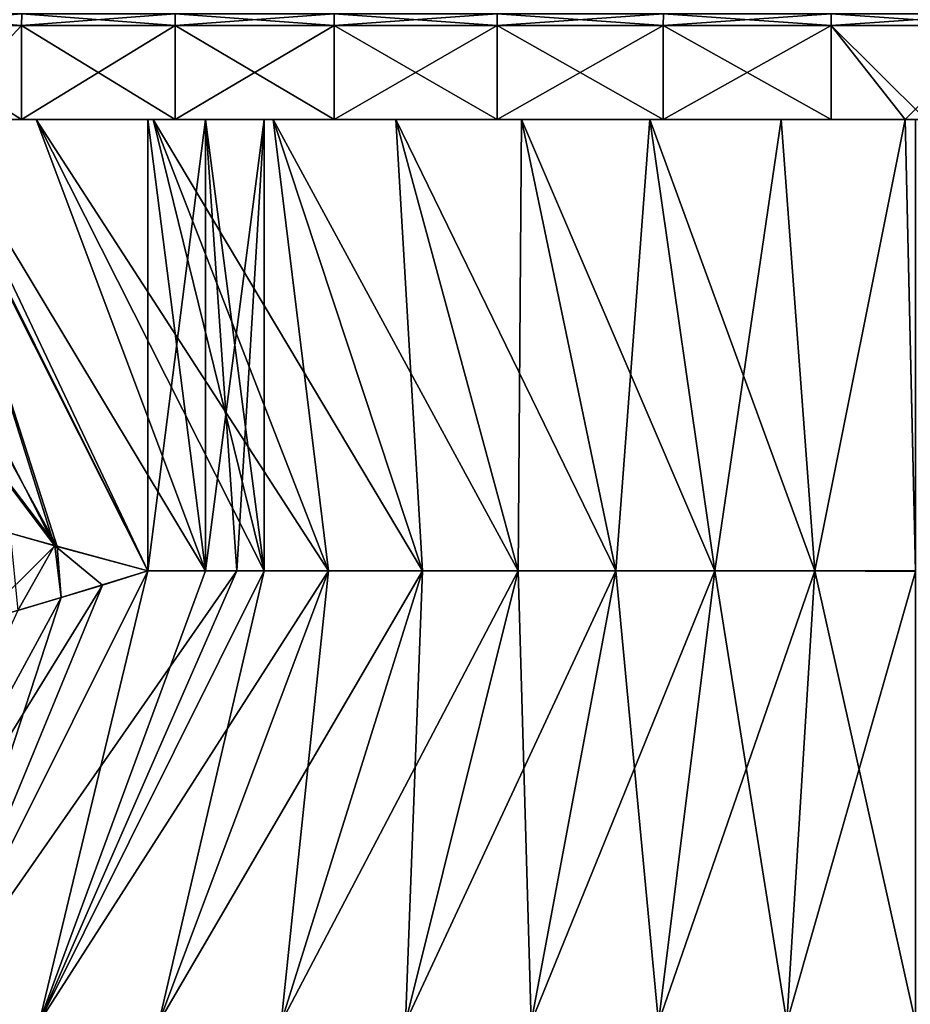
# Model space of a CAD drawing. Extents: x -30 to 30, y -35.1 to 0.
# Drawn here: x -2.5 to 0, y -13.2 to -10.5 of the extents above; entities that cross this region are included whole.
import ezdxf

# ---------------------------------------------------------------- set-up
doc = ezdxf.new("R2010")
doc.units = 0
doc.layers.add('L1', color=7, linetype='CONTINUOUS')

msp = doc.modelspace()

# ---------------------------------------------------------------- linework, layer by layer
at = {"layer": 'L1', "color": 7}
for points in [[(-2.881869, -10.46697, 22.18045), (-2.882585, -10.5, 22.18162), (-2.475172, -10.5, 22.40921)], [(-2.474557, -10.46697, -22.40799), (-2.475172, -10.5, -22.40921), (-2.882585, -10.5, -22.18162)], [(-2.474557, -10.46697, -22.40799), (-2.882585, -10.5, -22.18162), (-2.881869, -10.46697, -22.18045)], [(-2.881869, -10.46697, 22.18045), (-2.475172, -10.5, 22.40921), (-2.474557, -10.46697, 22.40799)], [(-2.474557, -10.46697, 22.40799), (-2.475172, -10.5, 22.40921), (-2.049925, -10.5, 22.60143)], [(-2.049416, -10.46697, -22.60017), (-2.049925, -10.5, -22.60143), (-2.475172, -10.5, -22.40921)], [(-2.049416, -10.46697, -22.60017), (-2.475172, -10.5, -22.40921), (-2.474557, -10.46697, -22.40799)], [(-2.474557, -10.46697, 22.40799), (-2.049925, -10.5, 22.60143), (-2.049416, -10.46697, 22.60017)], [(-2.049416, -10.46697, 22.60017), (-2.049925, -10.5, 22.60143), (-1.609908, -10.5, 22.7569)], [(-1.609508, -10.46697, -22.7556), (-1.609908, -10.5, -22.7569), (-2.049925, -10.5, -22.60143)], [(-1.609508, -10.46697, -22.7556), (-2.049925, -10.5, -22.60143), (-2.049416, -10.46697, -22.60017)], [(-2.049416, -10.46697, 22.60017), (-1.609908, -10.5, 22.7569), (-1.609508, -10.46697, 22.7556)], [(-1.609508, -10.46697, 22.7556), (-1.609908, -10.5, 22.7569), (-1.158292, -10.5, 22.87449)], [(-1.158004, -10.46697, -22.87316), (-1.158292, -10.5, -22.87449), (-1.609908, -10.5, -22.7569)], [(-1.158004, -10.46697, -22.87316), (-1.609908, -10.5, -22.7569), (-1.609508, -10.46697, -22.7556)], [(-1.609508, -10.46697, 22.7556), (-1.158292, -10.5, 22.87449), (-1.158004, -10.46697, 22.87316)], [(-1.158004, -10.46697, 22.87316), (-1.158292, -10.5, 22.87449), (-0.69833, -10.5, 22.95336)], [(-0.698157, -10.46697, -22.95201), (-0.69833, -10.5, -22.95336), (-1.158292, -10.5, -22.87449)], [(-0.698157, -10.46697, -22.95201), (-1.158292, -10.5, -22.87449), (-1.158004, -10.46697, -22.87316)], [(-1.158004, -10.46697, 22.87316), (-0.69833, -10.5, 22.95336), (-0.698157, -10.46697, 22.95201)], [(-0.698157, -10.46697, 22.95201), (-0.69833, -10.5, 22.95336), (-0.233337, -10.5, 22.99294)], [(-0.233279, -10.46697, -22.99157), (-0.233337, -10.5, -22.99294), (-0.69833, -10.5, -22.95336)], [(-0.233279, -10.46697, -22.99157), (-0.69833, -10.5, -22.95336), (-0.698157, -10.46697, -22.95201)], [(-0.698157, -10.46697, 22.95201), (-0.233337, -10.5, 22.99294), (-0.233279, -10.46697, 22.99157)], [(-0.233279, -10.46697, 22.99157), (-0.233337, -10.5, 22.99294), (0.233337, -10.5, 22.99294)], [(0.233279, -10.46697, -22.99157), (0.233337, -10.5, -22.99294), (-0.233337, -10.5, -22.99294)], [(0.233279, -10.46697, -22.99157), (-0.233337, -10.5, -22.99294), (-0.233279, -10.46697, -22.99157)], [(-0.233279, -10.46697, 22.99157), (0.233337, -10.5, 22.99294), (0.233279, -10.46697, 22.99157)], [(-2.882585, -10.5, 22.18162), (-2.717375, -10.76, 22.2794), (-2.475172, -10.5, 22.40921)], [(-2.475172, -10.5, -22.40921), (-2.475172, -10.76, -22.40921), (-2.882585, -10.5, -22.18162)], [(-2.882585, -10.5, -22.18162), (-2.475172, -10.76, -22.40921), (-2.717375, -10.76, -22.2794)], [(-2.717375, -10.76, 22.2794), (-2.475172, -10.76, 22.40921), (-2.475172, -10.5, 22.40921)], [(-2.475172, -10.5, 22.40921), (-2.475172, -10.76, 22.40921), (-2.049925, -10.76, 22.60143)], [(-2.475172, -10.5, 22.40921), (-2.049925, -10.76, 22.60143), (-2.049925, -10.5, 22.60143)], [(-2.049925, -10.5, -22.60143), (-2.049925, -10.76, -22.60143), (-2.475172, -10.76, -22.40921)], [(-2.049925, -10.5, -22.60143), (-2.475172, -10.76, -22.40921), (-2.475172, -10.5, -22.40921)], [(-2.049925, -10.5, 22.60143), (-2.049925, -10.76, 22.60143), (-1.609908, -10.76, 22.7569)], [(-2.049925, -10.5, 22.60143), (-1.609908, -10.76, 22.7569), (-1.609908, -10.5, 22.7569)], [(-1.609908, -10.5, -22.7569), (-1.609908, -10.76, -22.7569), (-2.049925, -10.76, -22.60143)], [(-1.609908, -10.5, -22.7569), (-2.049925, -10.76, -22.60143), (-2.049925, -10.5, -22.60143)], [(-1.609908, -10.5, 22.7569), (-1.609908, -10.76, 22.7569), (-1.158292, -10.76, 22.87449)], [(-1.609908, -10.5, 22.7569), (-1.158292, -10.76, 22.87449), (-1.158292, -10.5, 22.87449)], [(-1.158292, -10.5, -22.87449), (-1.158292, -10.76, -22.87449), (-1.609908, -10.76, -22.7569)], [(-1.158292, -10.5, -22.87449), (-1.609908, -10.76, -22.7569), (-1.609908, -10.5, -22.7569)], [(-1.158292, -10.5, 22.87449), (-1.158292, -10.76, 22.87449), (-0.69833, -10.76, 22.95336)], [(-1.158292, -10.5, 22.87449), (-0.69833, -10.76, 22.95336), (-0.69833, -10.5, 22.95336)], [(-0.69833, -10.5, -22.95336), (-0.69833, -10.76, -22.95336), (-1.158292, -10.76, -22.87449)], [(-0.69833, -10.5, -22.95336), (-1.158292, -10.76, -22.87449), (-1.158292, -10.5, -22.87449)], [(-0.69833, -10.5, 22.95336), (-0.69833, -10.76, 22.95336), (-0.233337, -10.76, 22.99294)], [(-0.69833, -10.5, 22.95336), (-0.233337, -10.76, 22.99294), (-0.233337, -10.5, 22.99294)], [(-0.233337, -10.5, -22.99294), (-0.233337, -10.76, -22.99294), (-0.69833, -10.76, -22.95336)], [(-0.233337, -10.5, -22.99294), (-0.69833, -10.76, -22.95336), (-0.69833, -10.5, -22.95336)], [(-0.233337, -10.5, 22.99294), (-0.233337, -10.76, 22.99294), (-0.028963, -10.76, 22.99782)], [(-0.233337, -10.5, 22.99294), (-0.028963, -10.76, 22.99782), (0.233337, -10.5, 22.99294)], [(0.233337, -10.5, -22.99294), (0.028963, -10.76, -22.99782), (-0.233337, -10.5, -22.99294)], [(-0.233337, -10.5, -22.99294), (0.028963, -10.76, -22.99782), (-0.028963, -10.76, -22.99782)], [(-0.028963, -10.76, -22.99782), (-0.233337, -10.76, -22.99294), (-0.233337, -10.5, -22.99294)], [(0.233337, -10.5, 22.99294), (-0.028963, -10.76, 22.99782), (0.028963, -10.76, 22.99782)], [(-3.023961, -10.76, -21.98297), (-2.376306, -11.94206, -21.02359), (-3.273981, -10.76, -21.70097)], [(-3.273981, -10.76, -21.70097), (-2.376306, -11.94206, -21.02359), (-2.382996, -11.94021, -21.01907)], [(-3.273981, -10.76, -21.70097), (-2.382996, -11.94021, -21.01907), (-2.506824, -11.90551, -20.93196)], [(-2.756104, -10.76, -22.25718), (-2.376306, -11.94206, -21.02359), (-3.023961, -10.76, -21.98297)], [(-2.987999, -10.76, 22.0213), (-2.506824, -11.90551, 20.93196), (-2.384076, -11.93991, 21.01834)], [(-2.987999, -10.76, 22.0213), (-2.384076, -11.93991, 21.01834), (-2.756104, -10.76, 22.25718)], [(-2.75, -10.76, -22.26314), (-2.125, -12.01, -21.18061), (-2.756104, -10.76, -22.25718)], [(-2.756104, -10.76, -22.25718), (-2.125, -12.01, -21.18061), (-2.376306, -11.94206, -21.02359)], [(-2.756104, -10.76, 22.25718), (-2.384076, -11.93991, 21.01834), (-2.125, -12.01, 21.18061)], [(-2.756104, -10.76, 22.25718), (-2.125, -12.01, 21.18061), (-2.75, -10.76, 22.26314)], [(-2.717375, -10.76, -22.2794), (-2.125, -12.01, -21.18061), (-2.75, -10.76, -22.26314)], [(-2.75, -10.76, 22.26314), (-2.125, -12.01, 21.18061), (-2.717375, -10.76, 22.2794)], [(-2.434098, -10.76, -22.41163), (-1.966078, -12.01, -21.26811), (-2.717375, -10.76, -22.2794)], [(-2.717375, -10.76, -22.2794), (-1.966078, -12.01, -21.26811), (-2.125, -12.01, -21.18061)], [(-2.717375, -10.76, 22.2794), (-2.125, -12.01, 21.18061), (-1.966078, -12.01, 21.26811)], [(-2.717375, -10.76, 22.2794), (-1.966078, -12.01, 21.26811), (-2.434098, -10.76, 22.41163)], [(-2.475172, -10.76, 22.40921), (-2.717375, -10.76, 22.2794), (-2.434098, -10.76, 22.41163)], [(-2.434098, -10.76, -22.41163), (-2.717375, -10.76, -22.2794), (-2.475172, -10.76, -22.40921)], [(-2.475172, -10.76, 22.40921), (-2.434098, -10.76, 22.41163), (-2.049925, -10.76, 22.60143)], [(-2.434098, -10.76, -22.41163), (-2.475172, -10.76, -22.40921), (-2.110239, -10.76, -22.54401)], [(-2.110239, -10.76, -22.54401), (-2.475172, -10.76, -22.40921), (-2.049925, -10.76, -22.60143)], [(-2.110239, -10.76, -22.54401), (-1.625319, -12.01, -21.42694), (-2.434098, -10.76, -22.41163)], [(-1.625319, -12.01, -21.42694), (-1.803576, -12.01, -21.34833), (-2.434098, -10.76, -22.41163)], [(-2.434098, -10.76, -22.41163), (-1.803576, -12.01, -21.34833), (-1.966078, -12.01, -21.26811)], [(-2.434098, -10.76, 22.41163), (-1.966078, -12.01, 21.26811), (-1.803576, -12.01, 21.34833)], [(-2.434098, -10.76, 22.41163), (-1.803576, -12.01, 21.34833), (-2.110239, -10.76, 22.54401)], [(-2.434098, -10.76, 22.41163), (-2.110239, -10.76, 22.54401), (-2.049925, -10.76, 22.60143)], [(-1.96607, -10.76, -21.2679), (-1.878799, -12.01, -21.31217), (-2.125, -12.01, -21.18061)], [(-1.96607, -10.76, -21.2679), (-2.125, -12.01, -21.18061), (-2.125, -10.76, -21.18061)], [(-2.125, -10.76, 21.18061), (-2.125, -12.01, 21.18061), (-1.966078, -12.01, 21.26811)], [(-1.966078, -12.01, 21.26811), (-1.966078, -10.76, 21.26811), (-2.125, -10.76, 21.18061)], [(-1.966078, -12.01, -21.26811), (-1.96607, -10.76, -21.2679), (-2.125, -10.76, -21.18061)], [(-1.966078, -12.01, -21.26811), (-2.125, -10.76, -21.18061), (-2.125, -12.01, -21.18061)], [(-1.966078, -10.76, 21.26811), (-1.966078, -12.01, 21.26811), (-2.125, -12.01, 21.18061)], [(-1.966078, -10.76, 21.26811), (-2.125, -12.01, 21.18061), (-2.125, -10.76, 21.18061)], [(-1.778423, -10.76, -22.66028), (-1.625319, -12.01, -21.42694), (-2.110239, -10.76, -22.54401)], [(-2.110239, -10.76, 22.54401), (-1.365424, -12.01, 21.52468), (-1.778423, -10.76, 22.66028)], [(-2.110239, -10.76, 22.54401), (-1.803576, -12.01, 21.34833), (-1.625319, -12.01, 21.42694)], [(-2.110239, -10.76, 22.54401), (-1.625319, -12.01, 21.42694), (-1.365424, -12.01, 21.52468)], [(-2.049925, -10.76, 22.60143), (-2.110239, -10.76, 22.54401), (-1.778423, -10.76, 22.66028)], [(-2.110239, -10.76, -22.54401), (-2.049925, -10.76, -22.60143), (-1.778423, -10.76, -22.66028)], [(-2.049925, -10.76, 22.60143), (-1.778423, -10.76, 22.66028), (-1.609908, -10.76, 22.7569)], [(-1.778423, -10.76, -22.66028), (-2.049925, -10.76, -22.60143), (-1.609908, -10.76, -22.7569)], [(-1.803576, -12.01, 21.34833), (-1.803562, -10.76, 21.34833), (-1.966078, -12.01, 21.26811)], [(-1.966078, -12.01, 21.26811), (-1.803562, -10.76, 21.34833), (-1.966078, -10.76, 21.26811)], [(-1.966078, -12.01, -21.26811), (-1.803576, -12.01, -21.34833), (-1.803562, -10.76, -21.34833)], [(-1.803562, -10.76, -21.34833), (-1.96607, -10.76, -21.2679), (-1.966078, -12.01, -21.26811)], [(-1.966078, -10.76, 21.26811), (-1.803562, -10.76, 21.34833), (-1.803576, -12.01, 21.34833)], [(-1.803576, -12.01, 21.34833), (-1.966078, -12.01, 21.26811), (-1.966078, -10.76, 21.26811)], [(-1.803562, -10.76, -21.34833), (-1.878799, -12.01, -21.31217), (-1.96607, -10.76, -21.2679)], [(-1.803562, -10.76, -21.34833), (-1.803576, -12.01, -21.34833), (-1.878799, -12.01, -21.31217)], [(-1.438652, -10.76, -22.76045), (-1.365424, -12.01, -21.52468), (-1.778423, -10.76, -22.66028)], [(-1.778423, -10.76, -22.66028), (-1.365424, -12.01, -21.52468), (-1.625319, -12.01, -21.42694)], [(-1.778423, -10.76, 22.66028), (-1.365424, -12.01, 21.52468), (-1.09998, -12.01, 21.60518)], [(-1.778423, -10.76, 22.66028), (-1.09998, -12.01, 21.60518), (-1.438652, -10.76, 22.76045)], [(-1.609908, -10.76, 22.7569), (-1.778423, -10.76, 22.66028), (-1.438652, -10.76, 22.76045)], [(-1.778423, -10.76, -22.66028), (-1.609908, -10.76, -22.7569), (-1.438652, -10.76, -22.76045)], [(-1.609908, -10.76, 22.7569), (-1.438652, -10.76, 22.76045), (-1.158292, -10.76, 22.87449)], [(-1.438652, -10.76, -22.76045), (-1.609908, -10.76, -22.7569), (-1.158292, -10.76, -22.87449)], [(-1.090923, -10.76, -22.8445), (-1.09998, -12.01, -21.60518), (-1.438652, -10.76, -22.76045)], [(-1.438652, -10.76, -22.76045), (-1.09998, -12.01, -21.60518), (-1.365424, -12.01, -21.52468)], [(-1.438652, -10.76, 22.76045), (-1.09998, -12.01, 21.60518), (-0.82985, -12.01, 21.66819)], [(-1.438652, -10.76, 22.76045), (-0.82985, -12.01, 21.66819), (-1.090923, -10.76, 22.8445)], [(-1.158292, -10.76, 22.87449), (-1.438652, -10.76, 22.76045), (-1.090923, -10.76, 22.8445)], [(-1.438652, -10.76, -22.76045), (-1.158292, -10.76, -22.87449), (-1.090923, -10.76, -22.8445)], [(-1.158292, -10.76, 22.87449), (-1.090923, -10.76, 22.8445), (-0.69833, -10.76, 22.95336)], [(-1.090923, -10.76, -22.8445), (-1.158292, -10.76, -22.87449), (-0.735239, -10.76, -22.91244)], [(-0.735239, -10.76, -22.91244), (-1.158292, -10.76, -22.87449), (-0.69833, -10.76, -22.95336)], [(-1.090923, -10.76, -22.8445), (-0.82985, -12.01, -21.66819), (-1.09998, -12.01, -21.60518)], [(-0.735239, -10.76, -22.91244), (-0.82985, -12.01, -21.66819), (-1.090923, -10.76, -22.8445)], [(-1.090923, -10.76, 22.8445), (-0.82985, -12.01, 21.66819), (-0.555901, -12.01, 21.71349)], [(-1.090923, -10.76, 22.8445), (-0.555901, -12.01, 21.71349), (-0.735239, -10.76, 22.91244)], [(-1.090923, -10.76, 22.8445), (-0.735239, -10.76, 22.91244), (-0.69833, -10.76, 22.95336)], [(-0.735239, -10.76, -22.91244), (-0.555901, -12.01, -21.71349), (-0.82985, -12.01, -21.66819)], [(-0.371598, -10.76, -22.96427), (-0.555901, -12.01, -21.71349), (-0.735239, -10.76, -22.91244)], [(-0.735239, -10.76, 22.91244), (-0.555901, -12.01, 21.71349), (-0.278996, -12.01, 21.74083)], [(-0.735239, -10.76, 22.91244), (-0.278996, -12.01, 21.74083), (-0.371598, -10.76, 22.96427)], [(-0.69833, -10.76, 22.95336), (-0.735239, -10.76, 22.91244), (-0.371598, -10.76, 22.96427)], [(-0.735239, -10.76, -22.91244), (-0.69833, -10.76, -22.95336), (-0.371598, -10.76, -22.96427)], [(-0.69833, -10.76, 22.95336), (-0.371598, -10.76, 22.96427), (-0.233337, -10.76, 22.99294)], [(-0.371598, -10.76, -22.96427), (-0.69833, -10.76, -22.95336), (-0.233337, -10.76, -22.99294)], [(-0.371598, -10.76, -22.96427), (-0.278996, -12.01, -21.74083), (-0.555901, -12.01, -21.71349)], [(-0.028963, -10.76, -22.99782), (-0.278996, -12.01, -21.74083), (-0.371598, -10.76, -22.96427)], [(-0.371598, -10.76, 22.96427), (-0.278996, -12.01, 21.74083), (-0.028963, -10.76, 22.99782)], [(-0.233337, -10.76, 22.99294), (-0.371598, -10.76, 22.96427), (-0.028963, -10.76, 22.99782)], [(-0.371598, -10.76, -22.96427), (-0.233337, -10.76, -22.99294), (-0.028963, -10.76, -22.99782)], [(-0.028963, -10.76, -22.99782), (0, -12.01184, -21.75185), (-0.278996, -12.01, -21.74083)], [(0, -12.01, 21.75), (-0.028963, -10.76, 22.99782), (-0.278996, -12.01, 21.74083)], [(0.028963, -10.76, -22.99782), (0, -10.76, -23), (-0.028963, -10.76, -22.99782)], [(-0.028963, -10.76, 22.99782), (0, -10.76, 23), (0.028963, -10.76, 22.99782)], [(0, -10.76, -23), (0, -12.01184, -21.75185), (-0.028963, -10.76, -22.99782)], [(0, -12.01, 21.75), (0, -10.76, 23), (-0.028963, -10.76, 22.99782)], [(-2.596209, -12.15206, -20.86485), (-2.506824, -11.90551, -20.93196), (-2.382996, -11.94021, -21.01907)], [(-2.506824, -11.90551, 20.93196), (-2.485075, -12.11944, 20.94774), (-2.384076, -11.93991, 21.01834)], [(-2.596209, -12.15206, -20.86485), (-2.382996, -11.94021, -21.01907), (-2.364863, -12.08372, -21.03128)], [(-2.384076, -11.93991, 21.01834), (-2.485075, -12.11944, 20.94774), (-2.250999, -12.0492, 21.10493)], [(-2.384076, -11.93991, 21.01834), (-2.250999, -12.0492, 21.10493), (-2.125, -12.01, 21.18061)], [(-2.364863, -12.08372, -21.03128), (-2.382996, -11.94021, -21.01907), (-2.376306, -11.94206, -21.02359)], [(-2.364863, -12.08372, -21.03128), (-2.376306, -11.94206, -21.02359), (-2.125, -12.01, -21.18061)], [(-2.125, -12.01, -21.18061), (-2.75, -13.26, -22.26314), (-2.364863, -12.08372, -21.03128)], [(-1.878799, -12.01, -21.31217), (-2.426114, -13.26, -22.41533), (-2.75, -13.26, -22.26314)], [(-1.878799, -12.01, -21.31217), (-2.75, -13.26, -22.26314), (-2.125, -12.01, -21.18061)], [(-2.75, -13.26, 22.26314), (-2.125, -12.01, 21.18061), (-2.250999, -12.0492, 21.10493)], [(-2.125, -12.01, 21.18061), (-2.75, -13.26, 22.26314), (-2.426114, -13.26, 22.41533)], [(-1.803576, -12.01, -21.34833), (-2.094546, -13.26, -22.55089), (-2.426114, -13.26, -22.41533)], [(-1.803576, -12.01, -21.34833), (-2.426114, -13.26, -22.41533), (-1.878799, -12.01, -21.31217)], [(-1.625319, -12.01, 21.42694), (-1.803576, -12.01, 21.34833), (-2.426114, -13.26, 22.41533)], [(-2.426114, -13.26, 22.41533), (-1.803576, -12.01, 21.34833), (-1.966078, -12.01, 21.26811)], [(-2.426114, -13.26, 22.41533), (-1.966078, -12.01, 21.26811), (-2.125, -12.01, 21.18061)], [(-2.426114, -13.26, 22.41533), (-2.094546, -13.26, 22.55089), (-1.625319, -12.01, 21.42694)], [(-1.365424, -12.01, -21.52468), (-1.756297, -13.26, -22.66955), (-2.094546, -13.26, -22.55089)], [(-1.365424, -12.01, -21.52468), (-2.094546, -13.26, -22.55089), (-1.625319, -12.01, -21.42694)], [(-1.625319, -12.01, -21.42694), (-2.094546, -13.26, -22.55089), (-1.803576, -12.01, -21.34833)], [(-1.625319, -12.01, 21.42694), (-2.094546, -13.26, 22.55089), (-1.756297, -13.26, 22.66955)], [(-1.09998, -12.01, -21.60518), (-1.412373, -13.26, -22.77105), (-1.756297, -13.26, -22.66955)], [(-1.09998, -12.01, -21.60518), (-1.756297, -13.26, -22.66955), (-1.365424, -12.01, -21.52468)], [(-1.625319, -12.01, 21.42694), (-1.756297, -13.26, 22.66955), (-1.365424, -12.01, 21.52468)], [(-1.365424, -12.01, 21.52468), (-1.756297, -13.26, 22.66955), (-1.412373, -13.26, 22.77105)], [(-0.82985, -12.01, -21.66819), (-1.063778, -13.26, -22.85511), (-1.412373, -13.26, -22.77105)], [(-0.82985, -12.01, -21.66819), (-1.412373, -13.26, -22.77105), (-1.09998, -12.01, -21.60518)], [(-1.365424, -12.01, 21.52468), (-1.412373, -13.26, 22.77105), (-1.09998, -12.01, 21.60518)], [(-1.09998, -12.01, 21.60518), (-1.412373, -13.26, 22.77105), (-1.063778, -13.26, 22.85511)], [(-1.09998, -12.01, 21.60518), (-1.063778, -13.26, 22.85511), (-0.82985, -12.01, 21.66819)], [(-0.555901, -12.01, -21.71349), (-0.711514, -13.26, -22.92147), (-1.063778, -13.26, -22.85511)], [(-0.555901, -12.01, -21.71349), (-1.063778, -13.26, -22.85511), (-0.82985, -12.01, -21.66819)], [(-0.82985, -12.01, 21.66819), (-1.063778, -13.26, 22.85511), (-0.711514, -13.26, 22.92147)], [(-0.82985, -12.01, 21.66819), (-0.711514, -13.26, 22.92147), (-0.555901, -12.01, 21.71349)], [(-0.278996, -12.01, -21.74083), (-0.356587, -13.26, -22.96985), (-0.711514, -13.26, -22.92147)], [(-0.278996, -12.01, -21.74083), (-0.711514, -13.26, -22.92147), (-0.555901, -12.01, -21.71349)], [(-0.555901, -12.01, 21.71349), (-0.711514, -13.26, 22.92147), (-0.356587, -13.26, 22.96985)], [(-0.555901, -12.01, 21.71349), (-0.356587, -13.26, 22.96985), (-0.278996, -12.01, 21.74083)], [(0, -12.01184, -21.75185), (-0.356587, -13.26, -22.96985), (-0.278996, -12.01, -21.74083)], [(-0.278996, -12.01, 21.74083), (-0.356587, -13.26, 22.96985), (0, -13.26, 23)], [(0, -12.01184, -21.75185), (0, -13.26, -23), (-0.356587, -13.26, -22.96985)], [(-0.278996, -12.01, 21.74083), (0, -13.26, 23), (0, -12.01, 21.75)], [(-2.75, -13.26, 22.26314), (-2.250999, -12.0492, 21.10493), (-3.040321, -13.32651, 22.05377)], [(-2.250999, -12.0492, 21.10493), (-2.485075, -12.11944, 20.94774), (-3.040321, -13.32651, 22.05377)], [(-2.364863, -12.08372, -21.03128), (-2.75, -13.26, -22.26314), (-3.040321, -13.32651, -22.05377)], [(-2.364863, -12.08372, -21.03128), (-3.040321, -13.32651, -22.05377), (-2.596209, -12.15206, -20.86485)]]:
    msp.add_3dface(points, dxfattribs=at)

doc.saveas('drawing.dxf')
